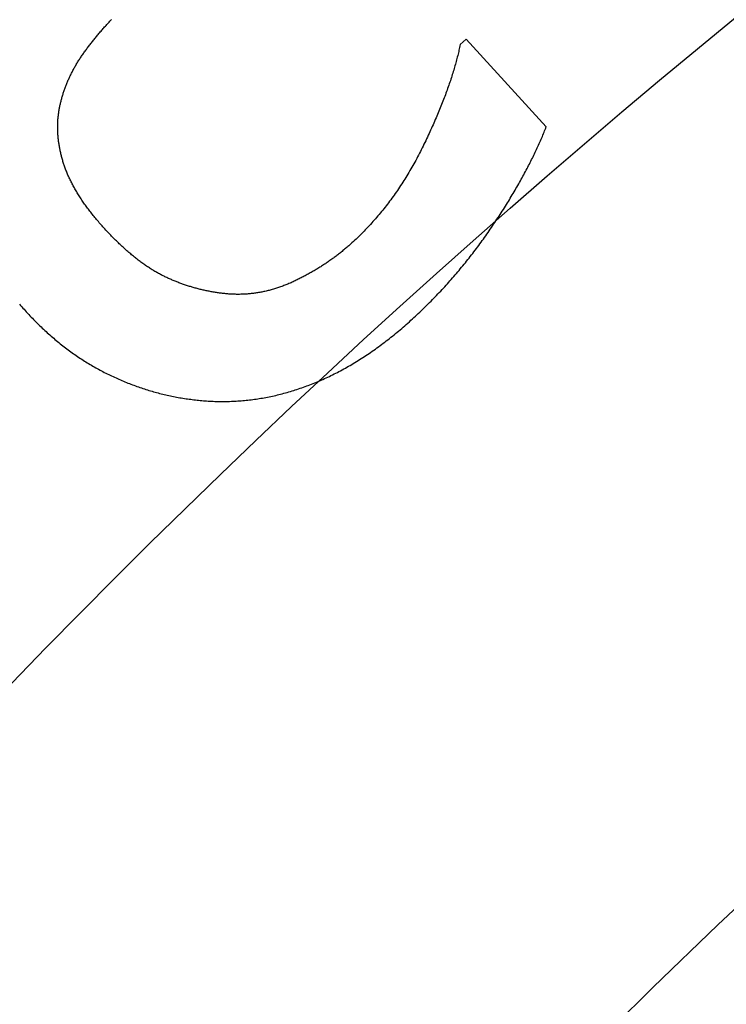
# Model space of a CAD drawing. Extents: x -39 to 39, y -158 to 0.
# Drawn here: x -18 to -15, y -103 to -100 of the extents above; entities that cross this region are included whole.
import ezdxf

# ---------------------------------------------------------------- set-up
doc = ezdxf.new("R2010")
doc.units = 0
doc.header["$LTSCALE"] = 20
doc.linetypes.add('VERDECKT', pattern=[0.375, 0.25, -0.125])
doc.layers.get('0').update_dxf_attribs({"linetype": 'CONTINUOUS'})
doc.layers.add('STEMPEL', color=3, linetype='CONTINUOUS')

# ---------------------------------------------------------------- blocks, each defined once
blk = doc.blocks.new('A$C4D901518')
at = {"color": 1, "linetype": 'VERDECKT'}
for p, q in [((-42.775481, 18.934215), (-42.793415, 18.917802)), ((-42.536129, 18.672666), (-42.775481, 18.934215))]:
    blk.add_line(p, q, dxfattribs=at)
at = {"color": 1}
for points in [[(-43.9888, 18.7356, 0), (-43.9882, 18.7383, 0), (-43.9876, 18.741, 0), (-43.987, 18.7436, 0), (-43.9864, 18.7463, 0), (-43.9857, 18.749, 0), (-43.985, 18.7517, 0), (-43.9843, 18.7543, 0), (-43.9836, 18.757, 0), (-43.9829, 18.7596, 0), (-43.9821, 18.7623, 0), (-43.9813, 18.765, 0), (-43.9805, 18.7676, 0), (-43.9797, 18.7703, 0), (-43.9789, 18.7729, 0), (-43.978, 18.7755, 0), (-43.9771, 18.7782, 0), (-43.9762, 18.7808, 0), (-43.9753, 18.7834, 0), (-43.9744, 18.7861, 0), (-43.9734, 18.7887, 0), (-43.9725, 18.7913, 0), (-43.9715, 18.7939, 0), (-43.9704, 18.7966, 0), (-43.9694, 18.7992, 0), (-43.9684, 18.8018, 0), (-43.9673, 18.8044, 0), (-43.9662, 18.807, 0), (-43.9651, 18.8096, 0), (-43.9639, 18.8122, 0), (-43.9628, 18.8148, 0), (-43.9616, 18.8174, 0), (-43.9604, 18.82, 0), (-43.9592, 18.8226, 0), (-43.958, 18.8251, 0), (-43.9567, 18.8277, 0), (-43.9554, 18.8303, 0), (-43.9542, 18.8329, 0), (-43.9528, 18.8354, 0), (-43.9515, 18.838, 0), (-43.9502, 18.8406, 0), (-43.9488, 18.8431, 0), (-43.9474, 18.8457, 0), (-43.946, 18.8483, 0), (-43.9445, 18.8508, 0), (-43.9431, 18.8534, 0), (-43.9416, 18.8559, 0), (-43.9401, 18.8585, 0), (-43.9386, 18.861, 0), (-43.9371, 18.8635, 0), (-43.9355, 18.8661, 0), (-43.934, 18.8686, 0), (-43.9324, 18.8711, 0), (-43.9308, 18.8737, 0), (-43.9292, 18.8762, 0), (-43.9275, 18.8787, 0), (-43.9258, 18.8812, 0), (-43.9241, 18.8837, 0), (-43.9224, 18.8862, 0), (-43.9207, 18.8888, 0), (-43.919, 18.8913, 0), (-43.9172, 18.8938, 0), (-43.9154, 18.8963, 0), (-43.9136, 18.8988, 0), (-43.9118, 18.9013, 0), (-43.9099, 18.9037, 0), (-43.9081, 18.9062, 0), (-43.9062, 18.9087, 0), (-43.9043, 18.9112, 0), (-43.9024, 18.9137, 0), (-43.9005, 18.9162, 0), (-43.8986, 18.9187, 0), (-43.8967, 18.9212, 0), (-43.8948, 18.9236, 0), (-43.8928, 18.9261, 0), (-43.8908, 18.9286, 0), (-43.8889, 18.9311, 0), (-43.8869, 18.9336, 0), (-43.8849, 18.936, 0), (-43.8828, 18.9385, 0), (-43.8808, 18.941, 0), (-43.8788, 18.9434, 0), (-43.8767, 18.9459, 0), (-43.8746, 18.9484, 0), (-43.8726, 18.9509, 0), (-43.8705, 18.9533, 0), (-43.8684, 18.9558, 0), (-43.8662, 18.9582, 0), (-43.8641, 18.9607, 0), (-43.862, 18.9632, 0), (-43.8598, 18.9656, 0), (-43.8576, 18.9681, 0), (-43.8555, 18.9706, 0), (-43.8533, 18.973, 0), (-43.851, 18.9755, 0), (-43.8488, 18.9779, 0), (-43.8466, 18.9804, 0), (-43.8443, 18.9828, 0), (-43.8421, 18.9853, 0), (-43.8398, 18.9877, 0), (-43.8375, 18.9902, 0), (-43.8352, 18.9926, 0)], [(-42.7934, 18.9178, 0), (-42.7942, 18.9138, 0), (-42.7951, 18.9097, 0), (-42.796, 18.9056, 0), (-42.7969, 18.9015, 0), (-42.7978, 18.8974, 0), (-42.7988, 18.8932, 0), (-42.7998, 18.8891, 0), (-42.8008, 18.8849, 0), (-42.8019, 18.8806, 0), (-42.803, 18.8764, 0), (-42.8041, 18.8721, 0), (-42.8052, 18.8679, 0), (-42.8064, 18.8636, 0), (-42.8076, 18.8592, 0), (-42.8088, 18.8549, 0), (-42.8101, 18.8505, 0), (-42.8113, 18.8461, 0), (-42.8127, 18.8417, 0), (-42.814, 18.8372, 0), (-42.8154, 18.8328, 0), (-42.8168, 18.8283, 0), (-42.8182, 18.8238, 0), (-42.8197, 18.8193, 0), (-42.8211, 18.8147, 0), (-42.8227, 18.8101, 0), (-42.8242, 18.8055, 0), (-42.8258, 18.8009, 0), (-42.8274, 18.7963, 0), (-42.829, 18.7916, 0), (-42.8307, 18.7869, 0), (-42.8324, 18.7822, 0), (-42.8341, 18.7775, 0), (-42.8358, 18.7728, 0), (-42.8376, 18.768, 0), (-42.8394, 18.7632, 0), (-42.8412, 18.7584, 0), (-42.8431, 18.7535, 0), (-42.845, 18.7487, 0), (-42.8469, 18.7438, 0), (-42.8488, 18.7389, 0), (-42.8508, 18.734, 0), (-42.8528, 18.729, 0), (-42.8548, 18.724, 0), (-42.8569, 18.719, 0), (-42.859, 18.714, 0), (-42.8611, 18.709, 0), (-42.8632, 18.7039, 0), (-42.8654, 18.6988, 0), (-42.8676, 18.6937, 0), (-42.8699, 18.6886, 0), (-42.8721, 18.6835, 0), (-42.8744, 18.6783, 0), (-42.8767, 18.6731, 0), (-42.8791, 18.6679, 0), (-42.8815, 18.6626, 0), (-42.8839, 18.6574, 0), (-42.8863, 18.6521, 0), (-42.8888, 18.6468, 0), (-42.8912, 18.6415, 0), (-42.8938, 18.6361, 0), (-42.8963, 18.6307, 0), (-42.8989, 18.6253, 0), (-42.9015, 18.6199, 0), (-42.9041, 18.6145, 0), (-42.9068, 18.6091, 0), (-42.9095, 18.6037, 0), (-42.9122, 18.5983, 0), (-42.9149, 18.593, 0), (-42.9176, 18.5877, 0), (-42.9204, 18.5824, 0), (-42.9232, 18.5772, 0), (-42.926, 18.572, 0), (-42.9289, 18.5668, 0), (-42.9317, 18.5616, 0), (-42.9346, 18.5564, 0), (-42.9375, 18.5513, 0), (-42.9405, 18.5462, 0), (-42.9434, 18.5412, 0), (-42.9464, 18.5361, 0), (-42.9494, 18.5311, 0), (-42.9524, 18.5261, 0), (-42.9555, 18.5212, 0), (-42.9586, 18.5162, 0), (-42.9617, 18.5113, 0), (-42.9648, 18.5064, 0), (-42.9679, 18.5016, 0), (-42.9711, 18.4968, 0), (-42.9743, 18.492, 0), (-42.9775, 18.4872, 0), (-42.9807, 18.4824, 0), (-42.984, 18.4777, 0), (-42.9872, 18.473, 0), (-42.9905, 18.4684, 0), (-42.9939, 18.4637, 0), (-42.9972, 18.4591, 0), (-43.0006, 18.4545, 0), (-43.004, 18.45, 0), (-43.0074, 18.4454, 0), (-43.0108, 18.4409, 0), (-43.0143, 18.4365, 0), (-43.0178, 18.432, 0), (-43.0213, 18.4276, 0), (-43.0248, 18.4232, 0), (-43.0284, 18.4188, 0), (-43.032, 18.4144, 0), (-43.0356, 18.4101, 0), (-43.0392, 18.4058, 0), (-43.0428, 18.4016, 0), (-43.0465, 18.3973, 0), (-43.0502, 18.3931, 0), (-43.0539, 18.3889, 0), (-43.0576, 18.3848, 0), (-43.0614, 18.3806, 0), (-43.0652, 18.3765, 0), (-43.069, 18.3724, 0), (-43.0728, 18.3684, 0), (-43.0767, 18.3644, 0), (-43.0806, 18.3604, 0), (-43.0845, 18.3564, 0), (-43.0884, 18.3524, 0), (-43.0923, 18.3485, 0), (-43.0963, 18.3446, 0), (-43.1003, 18.3408, 0), (-43.1043, 18.3369, 0), (-43.1083, 18.3331, 0), (-43.1124, 18.3293, 0), (-43.1165, 18.3256, 0)], [(-43.8546, 18.3669, 0), (-43.8575, 18.37, 0), (-43.8603, 18.3732, 0), (-43.8631, 18.3763, 0), (-43.8659, 18.3795, 0), (-43.8686, 18.3826, 0), (-43.8714, 18.3857, 0), (-43.874, 18.3888, 0), (-43.8767, 18.392, 0), (-43.8793, 18.3951, 0), (-43.8819, 18.3982, 0), (-43.8845, 18.4013, 0), (-43.887, 18.4044, 0), (-43.8895, 18.4075, 0), (-43.892, 18.4106, 0), (-43.8945, 18.4137, 0), (-43.8969, 18.4168, 0), (-43.8993, 18.4199, 0), (-43.9016, 18.423, 0), (-43.9039, 18.426, 0), (-43.9062, 18.4291, 0), (-43.9085, 18.4322, 0), (-43.9107, 18.4352, 0), (-43.9129, 18.4383, 0), (-43.9151, 18.4414, 0), (-43.9172, 18.4444, 0), (-43.9193, 18.4475, 0), (-43.9214, 18.4505, 0), (-43.9235, 18.4535, 0), (-43.9255, 18.4566, 0), (-43.9275, 18.4596, 0), (-43.9294, 18.4626, 0), (-43.9314, 18.4656, 0), (-43.9333, 18.4687, 0), (-43.9351, 18.4717, 0), (-43.937, 18.4747, 0), (-43.9388, 18.4777, 0), (-43.9406, 18.4807, 0), (-43.9423, 18.4837, 0), (-43.944, 18.4867, 0), (-43.9457, 18.4897, 0), (-43.9474, 18.4927, 0), (-43.949, 18.4956, 0), (-43.9506, 18.4986, 0), (-43.9521, 18.5016, 0), (-43.9537, 18.5045, 0), (-43.9552, 18.5075, 0), (-43.9567, 18.5105, 0), (-43.9581, 18.5134, 0), (-43.9595, 18.5164, 0), (-43.9609, 18.5193, 0), (-43.9622, 18.5223, 0), (-43.9636, 18.5252, 0), (-43.9649, 18.5281, 0), (-43.9661, 18.5311, 0), (-43.9673, 18.534, 0), (-43.9685, 18.5369, 0), (-43.9697, 18.5398, 0), (-43.9709, 18.5427, 0), (-43.972, 18.5457, 0), (-43.973, 18.5486, 0), (-43.9741, 18.5515, 0), (-43.9751, 18.5544, 0), (-43.9761, 18.5572, 0), (-43.977, 18.5601, 0), (-43.978, 18.563, 0), (-43.9789, 18.5659, 0), (-43.9798, 18.5688, 0), (-43.9806, 18.5717, 0), (-43.9815, 18.5745, 0), (-43.9823, 18.5774, 0), (-43.9831, 18.5803, 0), (-43.9838, 18.5831, 0), (-43.9846, 18.586, 0), (-43.9853, 18.5888, 0), (-43.986, 18.5917, 0), (-43.9866, 18.5945, 0), (-43.9873, 18.5974, 0), (-43.9879, 18.6002, 0), (-43.9885, 18.6031, 0), (-43.9891, 18.6059, 0), (-43.9896, 18.6087, 0), (-43.9901, 18.6116, 0), (-43.9906, 18.6144, 0), (-43.9911, 18.6172, 0), (-43.9916, 18.62, 0), (-43.992, 18.6229, 0), (-43.9924, 18.6257, 0), (-43.9928, 18.6285, 0), (-43.9931, 18.6313, 0), (-43.9935, 18.6341, 0), (-43.9938, 18.6369, 0), (-43.9941, 18.6397, 0), (-43.9943, 18.6425, 0), (-43.9945, 18.6453, 0), (-43.9948, 18.6481, 0), (-43.9949, 18.6508, 0), (-43.9951, 18.6536, 0), (-43.9952, 18.6564, 0), (-43.9954, 18.6592, 0), (-43.9954, 18.662, 0), (-43.9955, 18.6647, 0), (-43.9956, 18.6675, 0), (-43.9956, 18.6703, 0), (-43.9956, 18.673, 0), (-43.9955, 18.6758, 0), (-43.9955, 18.6785, 0), (-43.9954, 18.6813, 0), (-43.9953, 18.684, 0), (-43.9952, 18.6868, 0), (-43.995, 18.6895, 0), (-43.9949, 18.6922, 0), (-43.9947, 18.695, 0), (-43.9944, 18.6977, 0), (-43.9942, 18.7004, 0), (-43.9939, 18.7032, 0), (-43.9936, 18.7059, 0), (-43.9933, 18.7086, 0), (-43.993, 18.7113, 0), (-43.9926, 18.714, 0), (-43.9922, 18.7167, 0), (-43.9918, 18.7194, 0), (-43.9914, 18.7221, 0), (-43.9909, 18.7248, 0), (-43.9904, 18.7275, 0), (-43.9899, 18.7302, 0), (-43.9894, 18.7329, 0), (-43.9888, 18.7356, 0)], [(-42.9359, 18.0982, 0), (-42.9315, 18.1022, 0), (-42.9271, 18.1062, 0), (-42.9228, 18.1102, 0), (-42.9185, 18.1143, 0), (-42.9142, 18.1184, 0), (-42.9099, 18.1225, 0), (-42.9056, 18.1266, 0), (-42.9014, 18.1307, 0), (-42.8971, 18.1348, 0), (-42.8929, 18.139, 0), (-42.8887, 18.1432, 0), (-42.8845, 18.1473, 0), (-42.8804, 18.1515, 0), (-42.8762, 18.1557, 0), (-42.8721, 18.16, 0), (-42.8679, 18.1642, 0), (-42.8638, 18.1685, 0), (-42.8598, 18.1728, 0), (-42.8557, 18.177, 0), (-42.8516, 18.1813, 0), (-42.8476, 18.1857, 0), (-42.8436, 18.19, 0), (-42.8396, 18.1944, 0), (-42.8356, 18.1987, 0), (-42.8316, 18.2031, 0), (-42.8277, 18.2075, 0), (-42.8238, 18.2119, 0), (-42.8198, 18.2163, 0), (-42.8159, 18.2208, 0), (-42.8121, 18.2252, 0), (-42.8082, 18.2297, 0), (-42.8043, 18.2342, 0), (-42.8005, 18.2387, 0), (-42.7967, 18.2432, 0), (-42.7929, 18.2478, 0), (-42.7891, 18.2523, 0), (-42.7853, 18.2569, 0), (-42.7816, 18.2615, 0), (-42.7779, 18.2661, 0), (-42.7741, 18.2707, 0), (-42.7704, 18.2753, 0), (-42.7668, 18.2799, 0), (-42.7631, 18.2846, 0), (-42.7594, 18.2893, 0), (-42.7558, 18.294, 0), (-42.7522, 18.2987, 0), (-42.7486, 18.3034, 0), (-42.745, 18.3081, 0), (-42.7414, 18.3129, 0), (-42.7379, 18.3176, 0), (-42.7344, 18.3224, 0), (-42.7308, 18.3272, 0), (-42.7273, 18.332, 0), (-42.7239, 18.3368, 0), (-42.7204, 18.3417, 0), (-42.717, 18.3465, 0), (-42.7135, 18.3514, 0), (-42.7101, 18.3563, 0), (-42.7067, 18.3612, 0), (-42.7033, 18.3661, 0), (-42.7, 18.371, 0), (-42.6966, 18.376, 0), (-42.6933, 18.381, 0), (-42.69, 18.3859, 0), (-42.6867, 18.3909, 0), (-42.6834, 18.3959, 0), (-42.6802, 18.4008, 0), (-42.677, 18.4057, 0), (-42.6738, 18.4106, 0), (-42.6707, 18.4155, 0), (-42.6675, 18.4204, 0), (-42.6644, 18.4253, 0), (-42.6614, 18.4301, 0), (-42.6583, 18.435, 0), (-42.6553, 18.4398, 0), (-42.6523, 18.4446, 0), (-42.6494, 18.4494, 0), (-42.6464, 18.4542, 0), (-42.6435, 18.459, 0), (-42.6406, 18.4638, 0), (-42.6378, 18.4685, 0), (-42.635, 18.4733, 0), (-42.6322, 18.478, 0), (-42.6294, 18.4827, 0), (-42.6267, 18.4874, 0), (-42.624, 18.4921, 0), (-42.6213, 18.4968, 0), (-42.6186, 18.5014, 0), (-42.616, 18.5061, 0), (-42.6134, 18.5107, 0), (-42.6108, 18.5153, 0), (-42.6082, 18.5199, 0), (-42.6057, 18.5245, 0), (-42.6032, 18.5291, 0), (-42.6007, 18.5337, 0), (-42.5983, 18.5382, 0), (-42.5959, 18.5427, 0), (-42.5935, 18.5473, 0), (-42.5911, 18.5518, 0), (-42.5888, 18.5563, 0), (-42.5865, 18.5608, 0), (-42.5842, 18.5652, 0), (-42.582, 18.5697, 0), (-42.5798, 18.5741, 0), (-42.5776, 18.5786, 0), (-42.5754, 18.583, 0), (-42.5732, 18.5874, 0), (-42.5711, 18.5918, 0), (-42.569, 18.5962, 0), (-42.567, 18.6005, 0), (-42.5649, 18.6049, 0), (-42.5629, 18.6092, 0), (-42.561, 18.6135, 0), (-42.559, 18.6178, 0), (-42.5571, 18.6221, 0), (-42.5552, 18.6264, 0), (-42.5533, 18.6307, 0), (-42.5515, 18.635, 0), (-42.5497, 18.6392, 0), (-42.5479, 18.6434, 0), (-42.5461, 18.6476, 0), (-42.5444, 18.6518, 0), (-42.5427, 18.656, 0), (-42.541, 18.6602, 0), (-42.5393, 18.6644, 0), (-42.5377, 18.6685, 0), (-42.5361, 18.6727, 0)], [(-44.1096, 18.142, 0), (-44.1063, 18.1382, 0), (-44.1029, 18.1344, 0), (-44.0996, 18.1306, 0), (-44.0962, 18.1268, 0), (-44.0927, 18.123, 0), (-44.0893, 18.1192, 0)], [(-43.4903, 18.1729, 0), (-43.4935, 18.1732, 0), (-43.4966, 18.1736, 0), (-43.4998, 18.1739, 0), (-43.5029, 18.1743, 0), (-43.506, 18.1747, 0), (-43.5091, 18.1751, 0), (-43.5122, 18.1755, 0), (-43.5153, 18.176, 0), (-43.5184, 18.1764, 0), (-43.5215, 18.1769, 0), (-43.5246, 18.1774, 0), (-43.5276, 18.1779, 0), (-43.5307, 18.1784, 0), (-43.5337, 18.1789, 0), (-43.5368, 18.1795, 0), (-43.5398, 18.18, 0), (-43.5429, 18.1806, 0), (-43.5459, 18.1812, 0), (-43.5489, 18.1818, 0), (-43.5519, 18.1825, 0), (-43.555, 18.1831, 0), (-43.558, 18.1838, 0), (-43.561, 18.1844, 0), (-43.5639, 18.1851, 0), (-43.5669, 18.1858, 0), (-43.5699, 18.1865, 0), (-43.5729, 18.1873, 0), (-43.5758, 18.188, 0), (-43.5788, 18.1888, 0), (-43.5817, 18.1896, 0), (-43.5847, 18.1904, 0), (-43.5876, 18.1912, 0), (-43.5905, 18.192, 0), (-43.5935, 18.1929, 0), (-43.5964, 18.1937, 0), (-43.5993, 18.1946, 0), (-43.6022, 18.1955, 0), (-43.6051, 18.1964, 0), (-43.608, 18.1973, 0), (-43.6108, 18.1983, 0), (-43.6137, 18.1992, 0), (-43.6166, 18.2002, 0), (-43.6194, 18.2012, 0), (-43.6223, 18.2022, 0), (-43.6251, 18.2032, 0), (-43.628, 18.2043, 0), (-43.6308, 18.2053, 0), (-43.6337, 18.2064, 0), (-43.6365, 18.2075, 0), (-43.6393, 18.2086, 0), (-43.6421, 18.2097, 0), (-43.6449, 18.2108, 0), (-43.6477, 18.2119, 0), (-43.6505, 18.2131, 0), (-43.6533, 18.2143, 0), (-43.656, 18.2155, 0), (-43.6588, 18.2167, 0), (-43.6616, 18.2179, 0), (-43.6643, 18.2191, 0), (-43.667, 18.2204, 0), (-43.6698, 18.2217, 0), (-43.6725, 18.2229, 0), (-43.6752, 18.2242, 0), (-43.678, 18.2256, 0), (-43.6807, 18.2269, 0), (-43.6834, 18.2283, 0), (-43.6861, 18.2297, 0), (-43.6889, 18.2311, 0), (-43.6916, 18.2326, 0), (-43.6943, 18.2341, 0), (-43.6971, 18.2356, 0), (-43.6998, 18.2371, 0), (-43.7026, 18.2387, 0), (-43.7053, 18.2403, 0), (-43.7081, 18.242, 0), (-43.7108, 18.2436, 0), (-43.7136, 18.2453, 0), (-43.7163, 18.247, 0), (-43.7191, 18.2488, 0), (-43.7218, 18.2506, 0), (-43.7246, 18.2524, 0), (-43.7274, 18.2542, 0), (-43.7301, 18.2561, 0), (-43.7329, 18.258, 0), (-43.7357, 18.2599, 0), (-43.7385, 18.2619, 0), (-43.7412, 18.2639, 0), (-43.744, 18.2659, 0), (-43.7468, 18.2679, 0), (-43.7496, 18.27, 0), (-43.7524, 18.2721, 0), (-43.7552, 18.2742, 0), (-43.758, 18.2764, 0), (-43.7608, 18.2785, 0), (-43.7636, 18.2808, 0), (-43.7664, 18.283, 0), (-43.7692, 18.2853, 0), (-43.772, 18.2876, 0), (-43.7748, 18.2899, 0), (-43.7776, 18.2923, 0), (-43.7804, 18.2946, 0), (-43.7832, 18.2971, 0), (-43.7861, 18.2995, 0), (-43.7889, 18.302, 0), (-43.7917, 18.3045, 0), (-43.7945, 18.307, 0), (-43.7974, 18.3096, 0), (-43.8002, 18.3122, 0), (-43.8031, 18.3148, 0), (-43.8059, 18.3174, 0), (-43.8087, 18.3201, 0), (-43.8116, 18.3228, 0), (-43.8144, 18.3255, 0), (-43.8173, 18.3283, 0), (-43.8201, 18.3311, 0), (-43.823, 18.3339, 0), (-43.8258, 18.3368, 0), (-43.8287, 18.3397, 0), (-43.8316, 18.3426, 0), (-43.8344, 18.3455, 0), (-43.8373, 18.3485, 0), (-43.8402, 18.3515, 0), (-43.8431, 18.3545, 0), (-43.8459, 18.3575, 0), (-43.8488, 18.3606, 0), (-43.8517, 18.3637, 0), (-43.8546, 18.3669, 0)], [(-43.1165, 18.3256, 0), (-43.1189, 18.3234, 0), (-43.1213, 18.3212, 0), (-43.1237, 18.319, 0), (-43.1262, 18.3169, 0), (-43.1286, 18.3147, 0), (-43.1311, 18.3126, 0), (-43.1336, 18.3105, 0), (-43.136, 18.3084, 0), (-43.1385, 18.3063, 0), (-43.141, 18.3042, 0), (-43.1436, 18.3021, 0), (-43.1461, 18.3, 0), (-43.1486, 18.298, 0), (-43.1512, 18.296, 0), (-43.1537, 18.2939, 0), (-43.1563, 18.2919, 0), (-43.1589, 18.2899, 0), (-43.1615, 18.2879, 0), (-43.1641, 18.286, 0), (-43.1667, 18.284, 0), (-43.1693, 18.282, 0), (-43.1719, 18.2801, 0), (-43.1746, 18.2782, 0), (-43.1772, 18.2762, 0), (-43.1799, 18.2743, 0), (-43.1826, 18.2724, 0), (-43.1853, 18.2706, 0), (-43.188, 18.2687, 0), (-43.1907, 18.2668, 0), (-43.1934, 18.265, 0), (-43.1961, 18.2631, 0), (-43.1989, 18.2613, 0), (-43.2016, 18.2595, 0), (-43.2044, 18.2577, 0), (-43.2072, 18.2559, 0), (-43.2099, 18.2542, 0), (-43.2127, 18.2524, 0), (-43.2156, 18.2506, 0), (-43.2184, 18.2489, 0), (-43.2212, 18.2472, 0), (-43.224, 18.2454, 0), (-43.2269, 18.2437, 0), (-43.2298, 18.2421, 0), (-43.2326, 18.2404, 0), (-43.2355, 18.2387, 0), (-43.2384, 18.237, 0), (-43.2413, 18.2354, 0), (-43.2442, 18.2338, 0), (-43.2472, 18.2321, 0), (-43.2501, 18.2305, 0), (-43.253, 18.2289, 0), (-43.256, 18.2273, 0), (-43.259, 18.2258, 0), (-43.262, 18.2242, 0), (-43.2649, 18.2227, 0), (-43.2679, 18.2211, 0), (-43.271, 18.2196, 0), (-43.274, 18.2181, 0), (-43.277, 18.2166, 0), (-43.2801, 18.2151, 0), (-43.2831, 18.2136, 0), (-43.2862, 18.2121, 0), (-43.2893, 18.2107, 0), (-43.2924, 18.2092, 0), (-43.2955, 18.2078, 0), (-43.2985, 18.2064, 0), (-43.3016, 18.2051, 0), (-43.3047, 18.2037, 0), (-43.3078, 18.2024, 0), (-43.3109, 18.2011, 0), (-43.314, 18.1999, 0), (-43.3171, 18.1987, 0), (-43.3202, 18.1975, 0), (-43.3234, 18.1963, 0), (-43.3265, 18.1951, 0), (-43.3296, 18.194, 0), (-43.3327, 18.1929, 0), (-43.3358, 18.1919, 0), (-43.3389, 18.1908, 0), (-43.342, 18.1898, 0), (-43.3451, 18.1888, 0), (-43.3483, 18.1879, 0), (-43.3514, 18.187, 0), (-43.3545, 18.1861, 0), (-43.3576, 18.1852, 0), (-43.3608, 18.1843, 0), (-43.3639, 18.1835, 0), (-43.367, 18.1827, 0), (-43.3701, 18.182, 0), (-43.3733, 18.1812, 0), (-43.3764, 18.1805, 0), (-43.3796, 18.1798, 0), (-43.3827, 18.1792, 0), (-43.3858, 18.1785, 0), (-43.389, 18.1779, 0), (-43.3921, 18.1773, 0), (-43.3953, 18.1768, 0), (-43.3984, 18.1763, 0), (-43.4015, 18.1758, 0), (-43.4047, 18.1753, 0), (-43.4078, 18.1749, 0), (-43.411, 18.1745, 0), (-43.4142, 18.1741, 0), (-43.4173, 18.1737, 0), (-43.4205, 18.1734, 0), (-43.4236, 18.1731, 0), (-43.4268, 18.1728, 0), (-43.43, 18.1725, 0), (-43.4331, 18.1723, 0), (-43.4363, 18.1721, 0), (-43.4394, 18.172, 0), (-43.4426, 18.1718, 0), (-43.4458, 18.1717, 0), (-43.449, 18.1716, 0), (-43.4521, 18.1715, 0), (-43.4553, 18.1715, 0), (-43.4585, 18.1715, 0), (-43.4617, 18.1715, 0), (-43.4648, 18.1716, 0), (-43.468, 18.1716, 0), (-43.4712, 18.1717, 0), (-43.4744, 18.1719, 0), (-43.4776, 18.172, 0), (-43.4808, 18.1722, 0), (-43.484, 18.1724, 0), (-43.4872, 18.1727, 0), (-43.4903, 18.1729, 0)], [(-44.0893, 18.1192, 0), (-44.0857, 18.1153, 0), (-44.0821, 18.1114, 0), (-44.0785, 18.1076, 0), (-44.0749, 18.1038, 0), (-44.0712, 18.1, 0), (-44.0676, 18.0962, 0), (-44.0639, 18.0925, 0), (-44.0602, 18.0888, 0), (-44.0566, 18.0852, 0), (-44.0529, 18.0815, 0), (-44.0492, 18.0779, 0), (-44.0454, 18.0743, 0), (-44.0417, 18.0708, 0), (-44.038, 18.0673, 0), (-44.0342, 18.0638, 0), (-44.0304, 18.0603, 0), (-44.0266, 18.0569, 0), (-44.0228, 18.0535, 0), (-44.019, 18.0501, 0), (-44.0152, 18.0467, 0), (-44.0114, 18.0434, 0), (-44.0075, 18.0401, 0), (-44.0037, 18.0369, 0), (-43.9998, 18.0336, 0), (-43.9959, 18.0304, 0), (-43.992, 18.0272, 0), (-43.9881, 18.0241, 0), (-43.9842, 18.021, 0), (-43.9802, 18.0179, 0), (-43.9763, 18.0148, 0), (-43.9723, 18.0118, 0), (-43.9684, 18.0088, 0), (-43.9644, 18.0058, 0), (-43.9604, 18.0028, 0), (-43.9564, 17.9999, 0), (-43.9523, 17.997, 0), (-43.9483, 17.9942, 0), (-43.9443, 17.9913, 0), (-43.9402, 17.9885, 0), (-43.9361, 17.9858, 0), (-43.932, 17.983, 0), (-43.9279, 17.9803, 0), (-43.9238, 17.9776, 0), (-43.9197, 17.9749, 0), (-43.9156, 17.9723, 0), (-43.9114, 17.9697, 0), (-43.9072, 17.9671, 0), (-43.9031, 17.9646, 0), (-43.8989, 17.962, 0), (-43.8947, 17.9596, 0), (-43.8905, 17.9571, 0), (-43.8862, 17.9547, 0), (-43.882, 17.9523, 0), (-43.8777, 17.9499, 0), (-43.8735, 17.9475, 0), (-43.8692, 17.9452, 0), (-43.8649, 17.9429, 0), (-43.8606, 17.9407, 0), (-43.8563, 17.9384, 0), (-43.852, 17.9362, 0), (-43.8476, 17.934, 0), (-43.8433, 17.9319, 0), (-43.8389, 17.9298, 0), (-43.8345, 17.9277, 0), (-43.8301, 17.9256, 0), (-43.8257, 17.9236, 0), (-43.8214, 17.9216, 0), (-43.8169, 17.9196, 0), (-43.8125, 17.9176, 0), (-43.8081, 17.9157, 0), (-43.8037, 17.9138, 0), (-43.7993, 17.912, 0), (-43.7948, 17.9101, 0), (-43.7904, 17.9083, 0), (-43.7859, 17.9065, 0), (-43.7815, 17.9048, 0), (-43.777, 17.9031, 0), (-43.7726, 17.9014, 0), (-43.7681, 17.8997, 0), (-43.7636, 17.8981, 0), (-43.7591, 17.8964, 0), (-43.7546, 17.8949, 0), (-43.7501, 17.8933, 0), (-43.7456, 17.8918, 0), (-43.7411, 17.8903, 0), (-43.7366, 17.8888, 0), (-43.7321, 17.8874, 0), (-43.7276, 17.8859, 0), (-43.723, 17.8846, 0), (-43.7185, 17.8832, 0), (-43.7139, 17.8819, 0), (-43.7094, 17.8806, 0), (-43.7048, 17.8793, 0), (-43.7003, 17.8781, 0), (-43.6957, 17.8768, 0), (-43.6911, 17.8756, 0), (-43.6865, 17.8745, 0), (-43.6819, 17.8733, 0), (-43.6774, 17.8722, 0), (-43.6727, 17.8712, 0), (-43.6681, 17.8701, 0), (-43.6635, 17.8691, 0), (-43.6589, 17.8681, 0), (-43.6543, 17.8671, 0), (-43.6496, 17.8662, 0), (-43.645, 17.8653, 0), (-43.6404, 17.8644, 0), (-43.6357, 17.8636, 0), (-43.631, 17.8627, 0), (-43.6264, 17.862, 0), (-43.6217, 17.8612, 0), (-43.617, 17.8604, 0), (-43.6123, 17.8597, 0), (-43.6077, 17.8591, 0), (-43.603, 17.8584, 0), (-43.5983, 17.8578, 0), (-43.5935, 17.8572, 0), (-43.5888, 17.8566, 0), (-43.5841, 17.8561, 0), (-43.5794, 17.8556, 0), (-43.5747, 17.8551, 0), (-43.5699, 17.8546, 0), (-43.5652, 17.8542, 0), (-43.5604, 17.8538, 0), (-43.5557, 17.8534, 0), (-43.5509, 17.8531, 0), (-43.5461, 17.8527, 0)], [(-43.5461, 17.8527, 0), (-43.5412, 17.8525, 0), (-43.5362, 17.8522, 0), (-43.5313, 17.852, 0), (-43.5263, 17.8518, 0), (-43.5214, 17.8516, 0), (-43.5164, 17.8515, 0), (-43.5115, 17.8514, 0), (-43.5065, 17.8514, 0), (-43.5016, 17.8514, 0), (-43.4967, 17.8514, 0), (-43.4917, 17.8515, 0), (-43.4868, 17.8516, 0), (-43.4819, 17.8517, 0), (-43.4769, 17.8519, 0), (-43.472, 17.8521, 0), (-43.4671, 17.8523, 0), (-43.4621, 17.8526, 0), (-43.4572, 17.8529, 0), (-43.4523, 17.8532, 0), (-43.4474, 17.8536, 0), (-43.4424, 17.854, 0), (-43.4375, 17.8545, 0), (-43.4326, 17.855, 0), (-43.4277, 17.8555, 0), (-43.4228, 17.856, 0), (-43.4179, 17.8566, 0), (-43.413, 17.8572, 0), (-43.408, 17.8579, 0), (-43.4031, 17.8586, 0), (-43.3982, 17.8593, 0), (-43.3933, 17.8601, 0), (-43.3884, 17.8609, 0), (-43.3835, 17.8617, 0), (-43.3786, 17.8626, 0), (-43.3737, 17.8635, 0), (-43.3688, 17.8645, 0), (-43.3639, 17.8654, 0), (-43.359, 17.8664, 0), (-43.3541, 17.8675, 0), (-43.3493, 17.8686, 0), (-43.3444, 17.8697, 0), (-43.3395, 17.8708, 0), (-43.3346, 17.872, 0), (-43.3297, 17.8733, 0), (-43.3248, 17.8745, 0), (-43.32, 17.8758, 0), (-43.3151, 17.8771, 0), (-43.3102, 17.8785, 0), (-43.3053, 17.8799, 0), (-43.3005, 17.8814, 0), (-43.2956, 17.8828, 0), (-43.2907, 17.8843, 0), (-43.2858, 17.8859, 0), (-43.281, 17.8875, 0), (-43.2761, 17.8891, 0), (-43.2712, 17.8907, 0), (-43.2664, 17.8924, 0), (-43.2615, 17.8941, 0), (-43.2567, 17.8959, 0), (-43.2518, 17.8977, 0), (-43.247, 17.8995, 0), (-43.2421, 17.9013, 0), (-43.2372, 17.9032, 0), (-43.2324, 17.9052, 0), (-43.2276, 17.9071, 0), (-43.2227, 17.9091, 0), (-43.2179, 17.9112, 0), (-43.213, 17.9132, 0), (-43.2082, 17.9154, 0), (-43.2034, 17.9175, 0), (-43.1986, 17.9197, 0), (-43.1938, 17.9219, 0), (-43.1889, 17.9241, 0), (-43.1841, 17.9264, 0), (-43.1793, 17.9287, 0), (-43.1745, 17.9311, 0), (-43.1698, 17.9335, 0), (-43.165, 17.9359, 0), (-43.1602, 17.9384, 0), (-43.1554, 17.9409, 0), (-43.1506, 17.9434, 0), (-43.1459, 17.946, 0), (-43.1411, 17.9486, 0), (-43.1363, 17.9512, 0), (-43.1316, 17.9539, 0), (-43.1268, 17.9566, 0), (-43.1221, 17.9593, 0), (-43.1173, 17.9621, 0), (-43.1126, 17.9649, 0), (-43.1079, 17.9678, 0), (-43.1031, 17.9707, 0), (-43.0984, 17.9736, 0), (-43.0937, 17.9765, 0), (-43.089, 17.9795, 0), (-43.0843, 17.9826, 0), (-43.0796, 17.9856, 0), (-43.0748, 17.9887, 0), (-43.0701, 17.9919, 0), (-43.0655, 17.995, 0), (-43.0608, 17.9982, 0), (-43.0561, 18.0015, 0), (-43.0514, 18.0048, 0), (-43.0467, 18.0081, 0), (-43.0421, 18.0114, 0), (-43.0374, 18.0148, 0), (-43.0327, 18.0182, 0), (-43.0281, 18.0217, 0), (-43.0234, 18.0252, 0), (-43.0188, 18.0287, 0), (-43.0141, 18.0322, 0), (-43.0095, 18.0358, 0), (-43.0048, 18.0395, 0), (-43.0002, 18.0431, 0), (-42.9956, 18.0468, 0), (-42.991, 18.0506, 0), (-42.9863, 18.0543, 0), (-42.9817, 18.0581, 0), (-42.9771, 18.062, 0), (-42.9725, 18.0659, 0), (-42.9679, 18.0698, 0), (-42.9633, 18.0737, 0), (-42.9587, 18.0777, 0), (-42.9542, 18.0817, 0), (-42.9496, 18.0858, 0), (-42.945, 18.0899, 0), (-42.9404, 18.094, 0), (-42.9359, 18.0982, 0)]]:
    blk.add_polyline3d(points, dxfattribs=at)
at = {"color": 3, "linetype": 'CONTINUOUS'}
for radius in [39, 28.5, 26.5, 24.5, 22.5]:
    blk.add_circle((-26.5, 0), radius, dxfattribs=at)
at = {"color": 1, "linetype": 'VERDECKT'}
for radius in [35, 31, 30, 29.003031]:
    blk.add_circle((-26.5, 0), radius, dxfattribs=at)

msp = doc.modelspace()

# ---------------------------------------------------------------- block references
at = {"layer": 'STEMPEL'}
msp.add_blockref('A$C4D901518', (26.5, -119), dxfattribs=at)

doc.saveas('drawing.dxf')
